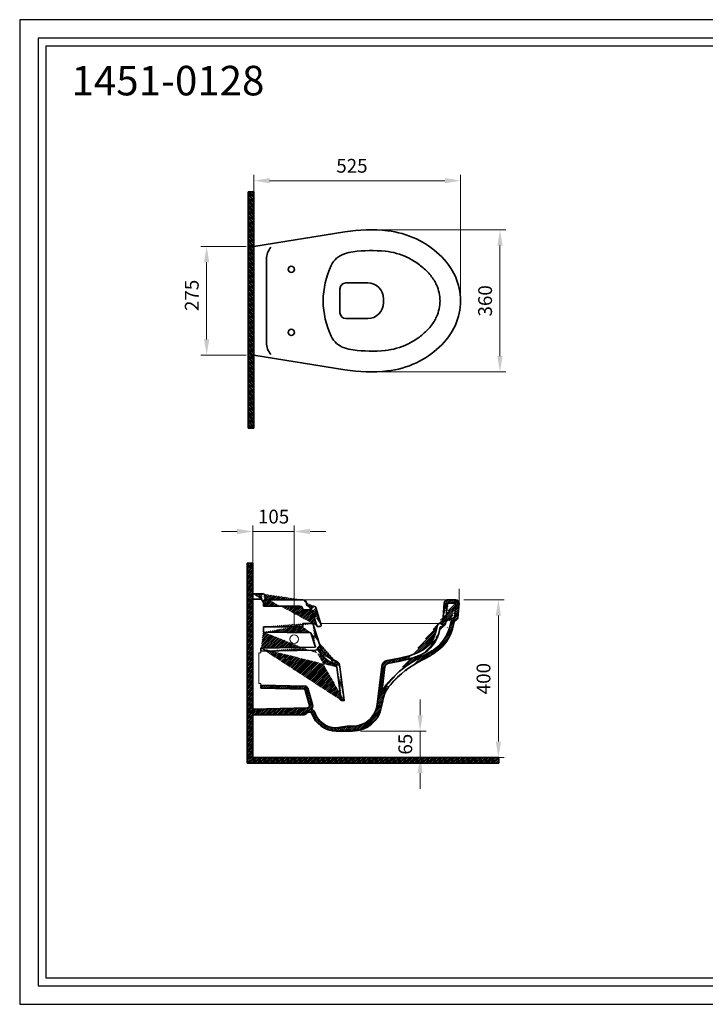
# Model space of a CAD drawing. Units: millimetres. Extents: x 21770 to 25253, y 6258 to 8758.
import ezdxf

# ---------------------------------------------------------------- set-up
doc = ezdxf.new("R2010")
doc.units = ezdxf.units.MM
doc.header["$LTSCALE"] = 0.5
doc.layers.add('Cerceve', color=20, linetype='Continuous', plot=False)
for name, color, linetype, lineweight in [('İnce', 230, 'Continuous', 15), ('Kalın', 31, 'Continuous', 35), ('Kesit', 230, 'Continuous', 15), ('Ölçü', 142, 'Continuous', 15)]:
    doc.layers.add(name, color=color, linetype=linetype, lineweight=lineweight)
doc.layers.add('Ürün Kodu', color=40, linetype='Continuous')
doc.styles.get("Standard").update_dxf_attribs({"font": 'verdana.ttf'})
doc.dimstyles.new('ISO-25', dxfattribs={"dimtxt": 35, "dimasz": 40, "dimexe": 15, "dimexo": 20, "dimgap": 15, "dimtad": 1, "dimdec": 0, "dimtxsty": 'Standard', "dimcen": 10, "dimclrd": 256, "dimclre": 256, "dimclrt": 256, "dimadec": 0, "dimazin": 0, "dimtfac": 1, "dimtdec": 0, "dimtmove": 0, "dimatfit": 3, "dimfxl": 0, "dimlwd": -1, "dimlwe": -1, "dimarcsym": 0})
pattern_1 = [(45, (-26058.23170978326, 2316.770361579373), (-2.245064030267287, 2.245064030267288), [])]

# ---------------------------------------------------------------- blocks, each defined once
blk = doc.blocks.new('*D29')
at = {"layer": 'Defpoints', "color": 0}
for p in [(22362.24791877186, 7458.519523402737), (22362.24791877186, 7193.591536807216), (22467.24791877185, 7185.012258117961)]:
    blk.add_point(p, dxfattribs=at)
at = {"layer": 'Ölçü'}
for p, q in [((22322.24791877186, 7458.519523402737), (22282.24791877186, 7458.519523402737)), ((22362.24791877186, 7213.591536807216), (22362.24791877186, 7473.519523402737)), ((22467.24791877185, 7458.519523402737), (22362.24791877186, 7458.519523402737)), ((22467.24791877185, 7205.012258117961), (22467.24791877185, 7473.519523402737)), ((22507.24791877185, 7458.519523402737), (22547.24791877185, 7458.519523402737))]:
    blk.add_line(p, q, dxfattribs=at)
for points in [[(22322.24791877186, 7465.186190069404), (22322.24791877186, 7451.85285673607), (22362.24791877186, 7458.519523402737)], [(22507.24791877185, 7465.186190069404), (22507.24791877185, 7451.85285673607), (22467.24791877185, 7458.519523402737)]]:
    blk.add_solid(points, dxfattribs=at)
at = {"layer": 'Ölçü', "insert": (22414.74791877186, 7491.736447512878), "char_height": 35, "attachment_point": 5}
blk.add_mtext('105', dxfattribs=at)
blk = doc.blocks.new('*D7')
at = {"layer": 'Defpoints', "color": 0, "ltscale": 0.5}
for p in [(22877.73485578588, 7284.889836163493), (22877.73485578588, 6884.889836163494), (22985.70341192501, 6884.889836163494)]:
    blk.add_point(p, dxfattribs=at)
at = {"layer": 'Ölçü', "ltscale": 0.5}
for p, q in [((22897.73485578588, 7284.889836163493), (23000.70341192501, 7284.889836163493)), ((22985.70341192501, 7244.889836163493), (22985.70341192501, 6924.889836163493)), ((22897.73485578588, 6884.889836163494), (23000.70341192501, 6884.889836163494))]:
    blk.add_line(p, q, dxfattribs=at)
for points in [[(22979.03674525834, 7244.889836163493), (22992.37007859168, 7244.889836163493), (22985.70341192501, 7284.889836163493)], [(22979.03674525834, 6924.889836163493), (22992.37007859168, 6924.889836163493), (22985.70341192501, 6884.889836163494)]]:
    blk.add_solid(points, dxfattribs=at)
at = {"layer": 'Ölçü', "ltscale": 0.5, "insert": (22952.48648781487, 7084.889836163497), "char_height": 35, "attachment_point": 5, "rotation": 90}
blk.add_mtext('400', dxfattribs=at)
blk = doc.blocks.new('*D6')
at = {"layer": 'Defpoints', "color": 0, "ltscale": 0.5}
for p in [(22615.40384639375, 6951.889836163493), (22615.40384639375, 6884.889836163494), (22786.95397713826, 6884.889836163494)]:
    blk.add_point(p, dxfattribs=at)
at = {"layer": 'Ölçü', "ltscale": 0.5}
for p, q in [((22786.95397713826, 6991.889836163493), (22786.95397713826, 7031.889836163493)), ((22635.40384639375, 6951.889836163493), (22801.95397713826, 6951.889836163493)), ((22786.95397713826, 6951.889836163493), (22786.95397713826, 6884.889836163494)), ((22635.40384639375, 6884.889836163494), (22801.95397713826, 6884.889836163494)), ((22786.95397713826, 6844.889836163493), (22786.95397713826, 6804.889836163493))]:
    blk.add_line(p, q, dxfattribs=at)
for points in [[(22780.28731047159, 6991.889836163493), (22793.62064380492, 6991.889836163493), (22786.95397713826, 6951.889836163493)], [(22780.28731047159, 6844.889836163493), (22793.62064380492, 6844.889836163493), (22786.95397713826, 6884.889836163494)]]:
    blk.add_solid(points, dxfattribs=at)
at = {"layer": 'Ölçü', "ltscale": 0.5, "insert": (22753.76055873664, 6918.389836163497), "char_height": 35, "attachment_point": 5, "rotation": 90}
blk.add_mtext('65', dxfattribs=at)
blk = doc.blocks.new('*D20')
at = {"layer": 'Defpoints', "color": 0}
for p in [(22649.81114715604, 8224.197620201736), (22989.78376206845, 8224.197620201736), (22649.81114715593, 7863.930604499459)]:
    blk.add_point(p, dxfattribs=at)
at = {"layer": 'Ölçü'}
for p, q in [((22669.81114715604, 8224.197620201736), (23004.78376206845, 8224.197620201736)), ((22989.78376206845, 7903.930604499459), (22989.78376206845, 8184.197620201736)), ((22669.81114715593, 7863.930604499459), (23004.78376206845, 7863.930604499459))]:
    blk.add_line(p, q, dxfattribs=at)
for points in [[(22983.11709540178, 8184.197620201736), (22996.45042873512, 8184.197620201736), (22989.78376206845, 8224.197620201736)], [(22983.11709540178, 7903.930604499459), (22996.45042873512, 7903.930604499459), (22989.78376206845, 7863.930604499459)]]:
    blk.add_solid(points, dxfattribs=at)
at = {"layer": 'Ölçü', "insert": (22956.55508510405, 8044.064112350603), "char_height": 35, "attachment_point": 5, "rotation": 90}
blk.add_mtext('360', dxfattribs=at)
blk = doc.blocks.new('*D24')
at = {"layer": 'Defpoints', "color": 0}
for p in [(22244.74478125766, 8181.885206169649), (22364.78376206847, 8181.885206169649), (22364.78376206847, 7906.243018531546)]:
    blk.add_point(p, dxfattribs=at)
at = {"layer": 'Ölçü'}
for p, q in [((22344.78376206847, 8181.885206169649), (22229.74478125766, 8181.885206169649)), ((22244.74478125766, 7946.243018531546), (22244.74478125766, 8141.885206169649)), ((22344.78376206847, 7906.243018531546), (22229.74478125766, 7906.243018531546))]:
    blk.add_line(p, q, dxfattribs=at)
for points in [[(22238.07811459099, 8141.885206169649), (22251.41144792433, 8141.885206169649), (22244.74478125766, 8181.885206169649)], [(22238.07811459099, 7946.243018531546), (22251.41144792433, 7946.243018531546), (22244.74478125766, 7906.243018531546)]]:
    blk.add_solid(points, dxfattribs=at)
at = {"layer": 'Ölçü', "insert": (22211.51610429326, 8057.919675552785), "char_height": 35, "attachment_point": 5, "rotation": 90}
blk.add_mtext('275', dxfattribs=at)
blk = doc.blocks.new('*D22')
at = {"layer": 'Defpoints', "color": 0}
for p in [(22889.78376206845, 8349.200804745173), (22364.78376206845, 8181.885206169649), (22889.78376206845, 8044.064112350603)]:
    blk.add_point(p, dxfattribs=at)
at = {"layer": 'Ölçü'}
for p, q in [((22364.78376206845, 8201.885206169649), (22364.78376206845, 8364.200804745173)), ((22889.78376206845, 8064.064112350603), (22889.78376206845, 8364.200804745173)), ((22404.78376206845, 8349.200804745173), (22849.78376206845, 8349.200804745173))]:
    blk.add_line(p, q, dxfattribs=at)
for points in [[(22404.78376206845, 8355.867471411839), (22404.78376206845, 8342.534138078507), (22364.78376206845, 8349.200804745173)], [(22849.78376206845, 8355.867471411839), (22849.78376206845, 8342.534138078507), (22889.78376206845, 8349.200804745173)]]:
    blk.add_solid(points, dxfattribs=at)
at = {"layer": 'Ölçü', "insert": (22613.69381289974, 8382.429481709578), "char_height": 35, "attachment_point": 5}
blk.add_mtext('525', dxfattribs=at)

msp = doc.modelspace()

# ---------------------------------------------------------------- hatches: boundary and pattern name
at = {"layer": 'İnce'}
h = msp.add_hatch(dxfattribs=at)
h.set_pattern_fill('ANSI31', color=256, angle=90)
h.set_pattern_definition([(135, (23108.42072780862, 5657.855092671962), (-2.245064030267288, -2.245064030267287), [])])
h.paths.add_polyline_path([(22364.78376206847, 8320.837811709238), (22349.78376206847, 8320.837811709238), (22349.78376206847, 7720.837811709237), (22364.78376206847, 7720.837811709237)])
h = msp.add_hatch(dxfattribs=at)
h.set_pattern_fill('ANSI31', color=256)
h.set_pattern_definition([(45, (19124.83591323909, 5450.277521648768), (-2.245064030267287, 2.245064030267288), [])])
h.paths.add_polyline_path([(22986.45090422446, 6869.889836163493), (22986.45090422446, 6884.889836163494), (22362.24791877186, 6884.889836163494), (22362.24791877186, 7378.092321113712), (22347.24791877185, 7378.092321113712), (22347.24791877185, 6869.889836163493)])
at = {"layer": 'Kesit'}
h = msp.add_hatch(dxfattribs=at)
h.set_pattern_fill('ANSI31', color=256)
h.set_pattern_definition([(45, (-22575.46405345724, 2316.770361579373), (-2.245064030267287, 2.245064030267288), [])])
edge = h.paths.add_edge_path()
edge.add_line((22389.08238132128, 7268.889836163493), (22389.08238132128, 7278.590362938101))
edge.add_arc((22403.06540908626, 7292.889836163493), 20, 204.243181757927, 225.6410406492273)
edge.add_arc((22403.06540908626, 7292.889836163493), 8, 204.243181757927, 270)
edge.add_arc((22387.90741908871, 7294.889836163493), 5, 24.24318175792703, 90)
edge.add_line((22383.83298089921, 7286.889836163493), (22384.82919082661, 7284.677629177149))
edge.add_line((22392.46647365362, 7296.942887910076), (22395.77092178239, 7289.604953368955))
edge.add_line((22362.24791877186, 7286.889836163493), (22362.24791877186, 7299.889836163493))
edge.add_line((22362.24791877186, 7286.889836163493), (22383.83298089921, 7286.889836163493))
edge.add_line((22362.24791877186, 7299.889836163493), (22388.36237078615, 7299.889836163493))
edge.add_line((22490.1223882781, 7284.889836163493), (22403.06540908626, 7284.889836163493))
edge.add_line((22389.08238132128, 7268.889836163493), (22482.56067127943, 7268.889836163493))
edge.add_arc((22482.56067127943, 7263.889836163493), 5, 13.42664967800165, 90)
edge.add_arc((22492.66049075798, 7264.64878843582), 5, 193.4266496780016, 270)
edge.add_line((22487.79715085132, 7263.487786733686), (22487.42401118609, 7265.050837865628))
edge.add_line((22492.66049075798, 7259.648788435821), (22510.05110704194, 7259.648788435821))
edge.add_line((22497.9550594245, 7277.996329405423), (22498.59838401791, 7273.389765757435))
edge.add_arc((22517.10354301832, 7264.081324033643), 5, 16.86839118395685, 90)
edge.add_arc((22510.05110704194, 7256.648788435821), 3, 16.86521477557703, 90)
edge.add_arc((22503.5503277929, 7274.081324033644), 5, 187.9501607747137, 270)
edge.add_line((22503.5503277929, 7269.081324033643), (22517.10354301832, 7269.081324033643))
edge.add_arc((22490.03194938453, 7276.889836163493), 8, 7.950160774713764, 90)
edge.add_line((22535.43832448433, 7220.845565828135), (22521.88841208049, 7265.532195515992))
edge.add_line((22512.92207673554, 7257.519152163492), (22524.55134646106, 7219.159004699591))
edge.add_arc((22532.55148853423, 7220.029368427262), 3, 270, 375.7872310574159)
edge.add_line((22527.42231615465, 7217.029368427262), (22532.55148853423, 7217.029368427262))
edge.add_arc((22527.42231615465, 7220.029368427262), 3, 196.865214775577, 270)
h = msp.add_hatch(dxfattribs=at)
h.set_pattern_fill('ANSI31', color=256)
h.set_pattern_definition(pattern_1)
edge = h.paths.add_edge_path()
edge.add_line((22382.24791877186, 7060.305245061733), (22382.24791877186, 7068.306757691946))
edge.add_line((22382.24791877186, 7068.306757691946), (22493.98885983811, 7066.133710079125))
edge.add_arc((22493.83331170741, 7058.135222423385), 7.999999999999553, 16.255362105063227, 88.88589836938303, ccw=False)
edge.add_line((22501.51350100336, 7060.374573306621), (22513.50845153692, 7019.236093677058))
edge.add_arc((22501.02814393098, 7015.597148491797), 13, -40.90100130004299, 16.255362105063227, ccw=False)
edge.add_arc((22507.2073018103, 6994.607328167977), 13, 18.561449237173292, 73.70862690076359, ccw=False)
edge.add_arc((22573.56609804285, 7016.889836163494), 57.00000000000247, 198.5614492371994, 269.9999999999964)
edge.add_line((22573.56609804284, 6959.889836163494), (22601.39521092738, 6963.889836163493))
edge.add_line((22601.39521092738, 6963.889836163493), (22615.40384639375, 6963.889836163493))
edge.add_arc((22615.34309210934, 7027.056892071108), 63.1670851244461, 270.0551072541298, 352.4910158343728)
edge.add_line((22677.96848045748, 7018.802113009063), (22689.27096707362, 7115.369073258131))
edge.add_arc((22707.14892794607, 7113.276583104554), 18, 101.30038210932747, 173.3243031765002, ccw=False)
edge.add_line((22703.62177963368, 7130.927623436003), (22734.70076314614, 7137.138032691684))
edge.add_spline(control_points=[(22734.70076314614, 7137.138032691684), (22753.08605789142, 7140.811904606087), (22771.56460055392, 7145.772081238388), (22788.27034673838, 7154.282923860284)], knot_values=[0, 0, 0, 0, 56.24631169622511, 56.24631169622511, 56.24631169622511, 56.24631169622511], degree=3, periodic=0)
edge.add_arc((22754.58075003556, 7220.411493800714), 74.21574420811758, 296.9968408664646, 344.955094893082)
edge.add_line((22826.25257760127, 7201.146867623293), (22830.6613981294, 7220.741407439188))
edge.add_arc((22835.53944429377, 7219.643834836374), 5, 90, 167.3194799392876, ccw=False)
edge.add_line((22835.53944429377, 7224.643834836374), (22839.31922780181, 7224.643834836374))
edge.add_arc((22839.31922780181, 7229.643834836374), 5, 270, 355.6515262576015)
edge.add_line((22844.30483451519, 7229.264723112137), (22847.97243224137, 7277.496414922293))
edge.add_arc((22855.94940298279, 7276.889836163493), 8, 90, 175.6515262573922, ccw=False)
edge.add_line((22855.94940298279, 7284.889836163493), (22877.73485578588, 7284.889836163493))
edge.add_arc((22877.73485578588, 7276.889836163493), 8, -5.081628606910783, 90, ccw=False)
edge.add_line((22885.70341192501, 7276.181236800272), (22882.40061853602, 7239.039664422216))
edge.add_arc((22876.42420143167, 7239.571113944609), 6, 300.03908306281346, 354.91837139329806, ccw=False)
edge.add_line((22879.4277451752, 7234.377009115014), (22876.05163085393, 7232.424736802509))
edge.add_arc((22879.05517459745, 7227.230631972923), 6, 120.0390830628135, 166.6998795400816)
edge.add_line((22873.21610426281, 7228.610942672243), (22869.21479657698, 7211.684378950335))
edge.add_arc((22766.81841723128, 7240.269919317554), 106.3115780204323, 306.76135488366805, 344.4020983880609, ccw=False)
edge.add_spline(control_points=[(22830.44412992527, 7155.099969773261), (22818.900402549, 7146.476295749853), (22806.26497853926, 7139.304534988278), (22793.38126861867, 7132.851984013542)], knot_values=[0, 0, 0, 0, 43.22763651411442, 43.22763651411442, 43.22763651411442, 43.22763651411442], degree=3, periodic=0)
edge.add_arc((22913.34789399926, 6893.316456497691), 267.8978539434473, 116.6030919560949, 138.8925032580572)
edge.add_arc((22775.53849948009, 7013.567010589451), 85, 138.8925032581451, 169.9405219486337)
edge.add_line((22691.84520784969, 7028.413994662638), (22689.25086842051, 7013.789556098925))
edge.add_arc((22615.40384639375, 7026.889836163493), 75, 270, 349.94052194863366, ccw=False)
edge.add_line((22615.40384639375, 6951.889836163493), (22573.56609804284, 6951.889836163493))
edge.add_arc((22573.56609804285, 7016.889836163494), 65.00000000000233, 198.5614492371995, 269.9999999999968, ccw=False)
edge.add_arc((22507.2073018103, 6994.607328167977), 5, 18.56144923717334, 90)
edge.add_line((22507.2073018103, 6999.607328167973), (22505.38761662562, 6999.607328167973))
edge.add_arc((22505.38761662562, 6989.60732816797), 10, 90, 134.9999999998572)
edge.add_line((22498.31654881376, 6996.678395979834), (22497.45692118555, 6995.818768351623))
edge.add_arc((22490.38585337368, 7002.889836163493), 10, 270, 314.9999999998572, ccw=False)
edge.add_line((22490.38585337368, 6992.889836163493), (22362.24791877186, 6992.889836163493))
edge.add_line((22362.24791877186, 6992.889836163493), (22362.24791877186, 7007.092842795254))
edge.add_line((22362.24791877186, 7007.092842795254), (22501.15430017095, 7010.598740284901))
edge.add_arc((22501.02814393098, 7015.597148491797), 5, 271.4457974524818, 376.2553621050632)
edge.add_line((22505.82826224097, 7016.996742793825), (22493.83331170741, 7058.135222423385))
edge.add_line((22493.83331170741, 7058.135222423385), (22382.24791877186, 7060.305245061733))
edge = h.paths.add_edge_path(flags=16)
edge.add_spline(control_points=[(22736.26838461832, 7129.293125877706), (22745.80613701275, 7131.199023016364), (22755.45722161506, 7133.460386419149), (22774.15239376756, 7139.247466944602), (22783.2084359658, 7142.725745369549), (22791.90187770931, 7147.154671423173)], knot_values=[0, 0, 0, 0, 28.63879161264041, 28.63879161264041, 56.24631169622511, 56.24631169622511, 56.24631169622511, 56.24631169622511], degree=3, periodic=0)
edge.add_line((22705.18940110585, 7123.082716622026), (22736.26838461832, 7129.293125877706))
edge.add_arc((22707.14892794607, 7113.276583104554), 10, 101.3003821093277, 173.3243031765001)
edge.add_line((22689.55933600735, 7049.015331403403), (22697.21672746138, 7114.439077634305))
edge.add_arc((22913.34789399926, 6893.316456497691), 275.8978539434479, 116.6030919560951, 138.8925032580575)
edge.add_arc((22775.53849948009, 7013.567010589451), 93, 138.8925032581451, 157.5941519961068)
edge.add_arc((22754.60333337834, 7220.383592160236), 82.18063179073528, 296.9916420622087, 345.1998940490562)
edge.add_spline(control_points=[(22789.79880989824, 7140.005024591956), (22799.02567265595, 7144.626116082525), (22808.03290807348, 7149.580905719688), (22819.63285593458, 7157.166569677825), (22822.68835577003, 7159.291893896188), (22825.65626287419, 7161.509051540663)], knot_values=[0, 0, 0, 0, 31.5697765160294, 31.5697765160294, 43.22763651411442, 43.22763651411442, 43.22763651411442, 43.22763651411442], degree=3, periodic=0)
edge.add_arc((22766.81841723128, 7240.269919317554), 98.31157802043232, 306.7613548836682, 344.4020983880609)
edge.add_line((22837.93943843016, 7216.643834836374), (22839.31922780181, 7216.643834836374))
edge.add_line((22855.73857613393, 7274.117303198043), (22852.28180525661, 7228.658144353338))
edge.add_line((22834.05745146424, 7199.390751458799), (22837.93943843016, 7216.643834836377))
edge.add_line((22861.42936946408, 7213.524793216104), (22866.32366322785, 7234.228918409917))
edge.add_line((22868.68660205378, 7237.40708018515), (22873.17557901458, 7240.002876594305))
edge.add_arc((22871.67380714281, 7242.599929009101), 3, 300.0390830632805, 354.9183713932981)
edge.add_arc((22871.18955517338, 7233.078659493825), 5, 120.0390830628135, 166.6998795400816)
edge.add_arc((22874.45624450006, 7273.889836163493), 3, 354.9183713930892, 450)
edge.add_line((22877.44445305223, 7273.624111402284), (22874.66201569499, 7242.334204247905))
edge.add_arc((22839.31922780181, 7229.643834836374), 13, 270, 355.6515262576015)
edge.add_arc((22858.72994016195, 7273.889836163493), 3, 90, 175.6515262573922)
edge.add_line((22858.72994016195, 7276.889836163493), (22874.45624450006, 7276.889836163493))
h = msp.add_hatch(dxfattribs=at)
h.set_pattern_fill('ANSI31', color=256)
h.set_pattern_definition(pattern_1)
edge = h.paths.add_edge_path()
edge.add_line((22594.0065527116, 7028.889836163493), (22586.00023648887, 7028.889836163493))
edge.add_line((22586.00023648887, 7028.889836163493), (22585.97533731844, 7029.516306411176))
edge.add_line((22594.0065527116, 7028.889836163493), (22593.96902607861, 7029.834016980048))
edge.add_line((22575.49275365656, 7113.837881807523), (22586.02981294249, 7028.849692450603))
edge.add_line((22583.43196679267, 7114.822206336988), (22593.96902607861, 7029.834016980069))
edge.add_arc((22520.90991771853, 7165.0018316747), 7.999999999999553, 271.114101630617, 321.7245577582754)
edge.add_arc((22589.07695857177, 7188.224930003819), 68, 204.4810181107851, 249.7976357497714)
edge.add_arc((22589.07695857177, 7188.224930003819), 60, 197.6715349232368, 249.7976357497714)
edge.add_line((22565.59404769685, 7124.408373399481), (22567.72797704799, 7123.623140296465))
edge.add_line((22568.3567430939, 7131.916203588229), (22570.49067244504, 7131.130970485213))
edge.add_line((22509.385509516, 7201.174610819712), (22520.90991771853, 7165.001831674705))
edge.add_line((22514.50266435957, 7224.643834836374), (22531.90825808754, 7170.011207568683))
edge.add_line((22521.06546584923, 7157.003344018963), (22382.24791877186, 7154.303732431524))
edge.add_line((22520.90991771853, 7165.0018316747), (22382.24791877186, 7162.305245061732))
edge.add_arc((22563.5839339524, 7112.361395013327), 12, 7.067614991637473, 69.79763574977139)
edge.add_arc((22563.5839339524, 7112.361395013327), 20, 7.067614991637473, 69.79763574977139)
edge.add_line((22389.08238132128, 7203.192065250886), (22509.385509516, 7201.174610819714))
edge.add_line((22488.64459183712, 7216.643834836374), (22488.64459183712, 7224.643834836374))
edge.add_line((22389.08238132128, 7216.643834836374), (22488.64459183712, 7216.643834836374))
edge.add_line((22488.64459183712, 7224.643834836374), (22514.50266435957, 7224.643834836374))
edge.add_line((22389.08238132128, 7203.192065250886), (22389.08238132128, 7216.643834836374))
edge.add_line((22382.24791877186, 7154.303732431524), (22382.24791877186, 7162.305245061732))

# ---------------------------------------------------------------- linework, layer by layer
at = {"layer": 'Cerceve'}
for points in [[(21769.88967308325, 6257.949370074029), (25252.65732940927, 6257.949370074029), (25252.65732940927, 8757.949370074028), (21769.88967308325, 8757.949370074028)], [(21816.66611854945, 6304.725815540234), (25205.88088394306, 6304.725815540234), (25205.88088394306, 8711.17292460782), (21816.66611854945, 8711.17292460782)], [(21836.71316660639, 6324.772863597179), (25185.83383588612, 6324.772863597179), (25185.83383588612, 8691.125876550876), (21836.71316660639, 8691.125876550876)]]:
    msp.add_lwpolyline(points, close=True, dxfattribs=at)
at = {"layer": 'Kalın'}
for points in [[(22364.78376206847, 8320.837811709238), (22349.78376206847, 8320.837811709238)], [(22349.78376206847, 8320.837811709238), (22349.78376206847, 7720.837811709237)], [(22364.78376206847, 8320.837811709238), (22364.78376206847, 7720.837811709237)], [(22364.78376206847, 8181.885206169649), (22595.82815670324, 8219.476364686936)], [(22364.78376206847, 7906.243018531546), (22364.78376206847, 8181.885206169649)], [(22364.78376206845, 7906.243018531546), (22364.78376206845, 8181.885206169649)], [(22396.73544564004, 8044.064112350603), (22396.73544564004, 8149.995516780433)], [(22598.35108265832, 8089.564112350603), (22653.85108265829, 8089.564112350603)], [(22583.35108265832, 8074.564112350603), (22583.35108265832, 8014.064112350603)], [(22396.73544564004, 8044.064112350603), (22396.73544564004, 7938.132707920773)], [(22693.85108265829, 8039.064112350603), (22693.85108265829, 8049.564112350603)], [(22598.35108265832, 7999.064112350603), (22653.85108265832, 7999.064112350603)], [(22364.78376206847, 7906.243018531546), (22595.82815670324, 7868.651860014274)], [(22364.78376206847, 7720.837811709237), (22349.78376206847, 7720.837811709237)], [(22347.24791877185, 7378.092321113712), (22362.24791877186, 7378.092321113712)], [(22347.24791877185, 7378.092321113712), (22347.24791877185, 6869.889836163493)], [(22362.24791877186, 7378.092321113712), (22362.24791877186, 6884.889836163494)], [(22986.45090422446, 6884.889836163494), (22362.24791877186, 6884.889836163494)], [(22986.45090422446, 6869.889836163493), (22986.45090422446, 6884.889836163494)], [(22986.45090422446, 6869.889836163493), (22347.24791877185, 6869.889836163493)]]:
    msp.add_lwpolyline(points, dxfattribs=at)
at = {"layer": 'Kalın', "ltscale": 0.5}
for points in [[(22364.78376206847, 7883.548219580436), (22364.78376206847, 8158.127403838034)], [(22362.24791877186, 7286.889836163493), (22362.24791877186, 7299.889836163493)], [(22362.24791877186, 7299.889836163493), (22388.36237078615, 7299.889836163493)], [(22362.24791877186, 7007.092842795254), (22362.24791877186, 7286.889836163493)], [(22362.24791877186, 7286.889836163493), (22383.83298089921, 7286.889836163493)], [(22383.83298089921, 7286.889836163493), (22384.82919082661, 7284.677629177149)], [(22389.08238132128, 7268.889836163493), (22389.08238132128, 7278.590362938101)], [(22392.46647365362, 7296.942887910076), (22395.77092178239, 7289.604953368955)], [(22490.1223882781, 7284.889836163493), (22403.06540908626, 7284.889836163493)], [(22497.9550594245, 7277.996329405423), (22498.59838401791, 7273.389765757435)], [(22847.97243224137, 7277.496414922293), (22844.30483451519, 7229.264723112137)], [(22855.94940298279, 7284.889836163493), (22877.73485578588, 7284.889836163493)], [(22858.72994016195, 7276.889836163493), (22874.45624450006, 7276.889836163493)], [(22885.70341192501, 7276.181236800272), (22882.40061853602, 7239.039664422216)], [(22389.08238132128, 7268.889836163493), (22482.56067127943, 7268.889836163493)], [(22487.79715085132, 7263.487786733686), (22487.42401118609, 7265.050837865628)], [(22492.66049075798, 7259.648788435821), (22510.05110704194, 7259.648788435821)], [(22503.5503277929, 7269.081324033643), (22517.10354301832, 7269.081324033643)], [(22512.92207673554, 7257.519152163492), (22524.55134646106, 7219.159004699591)], [(22535.43832448433, 7220.845565828135), (22521.88841208049, 7265.532195515992)], [(22855.73857613393, 7274.117303198043), (22852.28180525661, 7228.658144353338)], [(22877.44445305223, 7273.624111402284), (22874.66201569499, 7242.334204247905)], [(22861.42936946408, 7213.524793216104), (22866.32366322785, 7234.228918409917)], [(22868.68660205378, 7237.40708018515), (22873.17557901458, 7240.002876594305)], [(22869.21479657698, 7211.684378950335), (22873.21610426281, 7228.610942672243)], [(22876.05163085393, 7232.424736802509), (22879.4277451752, 7234.377009115014)], [(22389.08238132128, 7203.192065250886), (22389.08238132128, 7216.643834836374)], [(22389.08238132128, 7216.643834836374), (22488.64459183712, 7216.643834836374)], [(22389.08238132128, 7203.192065250886), (22509.385509516, 7201.174610819714)], [(22488.64459183712, 7216.643834836374), (22488.64459183712, 7224.643834836374)], [(22488.64459183712, 7224.643834836374), (22514.50266435957, 7224.643834836374)], [(22509.385509516, 7201.174610819712), (22520.90991771853, 7165.001831674705)], [(22514.50266435957, 7224.643834836374), (22531.90825808754, 7170.011207568683)], [(22527.42231615465, 7217.029368427262), (22532.55148853423, 7217.029368427262)], [(22826.25257760127, 7201.146867623293), (22830.6613981294, 7220.741407439188)], [(22834.05745146424, 7199.390751458799), (22837.93943843016, 7216.643834836377)], [(22835.53944429377, 7224.643834836374), (22839.31922780181, 7224.643834836374)], [(22837.93943843016, 7216.643834836374), (22839.31922780181, 7216.643834836374)], [(22520.90991771853, 7165.0018316747), (22382.24791877186, 7162.305245061732)], [(22382.24791877186, 7154.303732431524), (22382.24791877186, 7162.305245061732)], [(22521.06546584923, 7157.003344018963), (22382.24791877186, 7154.303732431524)], [(22568.3567430939, 7131.916203588229), (22570.49067244504, 7131.130970485213)], [(22703.62177963368, 7130.927623436003), (22734.70076314614, 7137.138032691684)], [(22705.18940110585, 7123.082716622026), (22736.26838461832, 7129.293125877706)], [(22565.59404769685, 7124.408373399481), (22567.72797704799, 7123.623140296465)], [(22575.49275365656, 7113.837881807523), (22586.02981294249, 7028.849692450603)], [(22583.43196679267, 7114.822206336988), (22593.96902607861, 7029.834016980069)], [(22677.96848045748, 7018.802113009063), (22689.27096707362, 7115.369073258131)], [(22689.55933600735, 7049.015331403403), (22697.21672746138, 7114.439077634305)], [(22493.98885983811, 7066.133710079125), (22382.24791877186, 7068.306757691946)], [(22382.24791877186, 7060.305245061733), (22382.24791877186, 7068.306757691946)], [(22493.83331170741, 7058.135222423385), (22382.24791877186, 7060.305245061733)], [(22493.83331170741, 7058.135222423385), (22505.82826224097, 7016.996742793825)], [(22501.51350100336, 7060.374573306621), (22513.50845153692, 7019.236093677058)], [(22586.00023648887, 7028.889836163493), (22585.97533731844, 7029.516306411176)], [(22594.0065527116, 7028.889836163493), (22593.96902607861, 7029.834016980048)], [(22689.25086842051, 7013.789556098925), (22691.84520784969, 7028.413994662638)], [(22362.24791877186, 7007.092842795254), (22501.15430017095, 7010.598740284901)], [(22362.24791877186, 6992.889836163493), (22362.24791877186, 7007.092842795254)], [(22362.24791877186, 6992.889836163493), (22490.38585337368, 6992.889836163493)], [(22497.45692118555, 6995.818768351623), (22498.31654881376, 6996.678395979834)], [(22505.38761662562, 6999.607328167973), (22507.2073018103, 6999.607328167973)], [(22573.56609804284, 6959.889836163494), (22601.39521092738, 6963.889836163493)], [(22573.56609804284, 6951.889836163493), (22615.40384639375, 6951.889836163493)], [(22601.39521092738, 6963.889836163493), (22615.40384639375, 6963.889836163493)]]:
    msp.add_lwpolyline(points, dxfattribs=at)
at = {"layer": 'Kalın'}
for points in [[(22561.21414161235, 8134.089282875477, 0.112377206422096), (22540.72179689692, 8044.064112350603, 0.112377206422096)], [(22561.21414161235, 7954.038941824831, -0.112377206422096), (22540.72179689692, 8044.064112349704, -0.112377206422096)]]:
    msp.add_lwpolyline(points, format="xyb", dxfattribs=at)
at = {"layer": 'Kalın', "ltscale": 0.5}
for points in [[(22789.79880989824, 7140.005024591956, 0.0975637069991643), (22705.46510378979, 7074.712077573077, 0.0975637069991643)], [(22793.38126861867, 7132.851984013542, 0.0975637069991645), (22711.49292277391, 7069.452286864809, 0.0975637069991645)], [(22511.94721582693, 6996.198935881948, 0.3222134298935672), (22573.56609804284, 6951.889836163493)], [(22519.5310782535, 6998.745508224293, 0.3222134298935664), (22573.56609804284, 6959.889836163494, 0.3222134298935664)]]:
    msp.add_lwpolyline(points, format="xyb", dxfattribs=at)
at = {"layer": 'Kalın'}
for centre in [(22459.78376206847, 8124.064112350603), (22459.78376206847, 7964.064112350603)]:
    msp.add_circle(centre, 8, dxfattribs=at)
for centre, radius, start, end in [((22660.38389898274, 7792.326159218723), 432.0008586713612, 84.21063963570955, 98.59414436103263), ((22679.41066790083, 7996.809104726643), 226.6479790143296, 64.34576756850839, 83.78169346243038), ((22441.30174704552, 8150.285489901325), 44.56724475861918, 138.195715806973, 180.3727929177928), ((22611.51516466404, 8110.233090439), 55.67145442336083, 131.0877392908958, 154.6264863356475), ((22664.57577227463, 7791.818016505276), 379.9011596481475, 84.84736686678083, 97.23563638133702), ((22679.41066790083, 7996.809104726643), 174.4404472997422, 64.34576756850839, 83.78169346243038), ((22732.74694985672, 8042.029308804573), 157.0499946357774, 0.7423681716991328, 23.85317356534934), ((22598.35108265832, 8074.564112350603), 15, 90, 180), ((22653.85108265829, 8049.564112350603), 40, 0, 90), ((22732.74694985672, 8042.029308804573), 104.8424629211923, 0.7423681716991328, 23.85317356534934), ((22653.85108265829, 8039.064112350603), 40, 270, 0), ((22732.74694985672, 8046.098915895724), 104.8424629211923, 336.1468264346507, 359.2576318280925), ((22732.74694985672, 8046.098915896622), 157.0499946357774, 336.1468264346507, 359.2576318280925), ((22598.35108265832, 8014.064112350603), 15, 180, 270), ((22611.51516466404, 7977.895134261289), 55.67145442336083, 205.3735136645508, 228.9122607091042), ((22441.30174704552, 7937.842734799884), 44.56724475861918, 179.6272070822072, 221.8042841930269), ((22679.41066790083, 8091.319119973658), 174.4404472997422, 276.2183065375696, 295.6542324314916), ((22664.57577227463, 8296.310208195031), 379.9011596481475, 262.764363618663, 275.1526331332192), ((22679.41066790083, 8091.319119974563), 226.6479790143296, 276.2183065375696, 295.6542324314916), ((22660.38389898274, 8295.802065482483), 432.0008586713612, 261.4058556389674, 275.7893603642905)]:
    msp.add_arc(centre, radius, start, end, dxfattribs=at)
at = {"layer": 'Kalın', "ltscale": 0.5}
for centre, radius, start, end in [((22403.06540908626, 7292.889836163493), 20, 204.243181757927, 225.6410406492273), ((22387.90741908871, 7294.889836163493), 5, 24.24318175792703, 90), ((22403.06540908626, 7292.889836163493), 8, 204.243181757927, 270), ((22490.03194938453, 7276.889836163493), 8, 7.950160774713764, 90), ((22855.94940298279, 7276.889836163493), 8, 90, 175.6515262573922), ((22858.72994016195, 7273.889836163493), 3, 90, 175.6515262573922), ((22874.45624450006, 7273.889836163493), 3, 354.9183713930892, 90), ((22877.73485578588, 7276.889836163493), 8, 354.9183713930892, 90), ((22482.56067127943, 7263.889836163493), 5, 13.42664967800165, 90), ((22492.66049075798, 7264.64878843582), 5, 193.4266496780016, 270), ((22503.5503277929, 7274.081324033644), 5, 187.9501607747137, 270), ((22510.05110704194, 7256.648788435821), 3, 16.86521477557703, 90), ((22517.10354301832, 7264.081324033643), 5, 16.86839118395685, 90), ((22839.31922780181, 7229.643834836374), 5, 270, 355.6515262576015), ((22839.31922780181, 7229.643834836374), 13, 270, 355.6515262576015), ((22871.18955517338, 7233.078659493825), 5, 120.0390830628135, 166.6998795400816), ((22871.67380714281, 7242.599929009101), 3, 300.0390830632805, 354.9183713932981), ((22879.05517459745, 7227.230631972923), 6, 120.0390830628135, 166.6998795400816), ((22876.42420143167, 7239.571113944609), 6, 300.0390830628135, 354.9183713932981), ((22527.42231615465, 7220.029368427262), 3, 196.865214775577, 270), ((22532.55148853423, 7220.029368427262), 3, 270, 15.78723105741588), ((22754.58075003556, 7220.411493800714), 74.21574420811758, 296.9968408664646, 344.955094893082), ((22766.81841723128, 7240.269919317554), 98.31157802043232, 306.7613548836682, 344.4020983880609), ((22766.81841723128, 7240.269919317554), 106.3115780204323, 306.7613548836682, 344.4020983880609), ((22835.53944429377, 7219.643834836374), 5, 90, 167.3194799392876), ((22754.60333337834, 7220.383592160236), 82.18063179073528, 296.9916420622087, 345.1998940490562), ((22520.90991771853, 7165.0018316747), 7.999999999999553, 271.114101630617, 321.7245577582754), ((22589.07695857177, 7188.224930003819), 68, 204.4810181107851, 249.7976357497714), ((22589.07695857177, 7188.224930003819), 60, 197.6715349232368, 249.7976357497714), ((22563.5839339524, 7112.361395013327), 20, 7.067614991637473, 69.79763574977139), ((22707.14892794607, 7113.276583104554), 18, 101.3003821093277, 173.3243031765001), ((22563.5839339524, 7112.361395013327), 12, 7.067614991637473, 69.79763574977139), ((22707.14892794607, 7113.276583104554), 10, 101.3003821093277, 173.3243031765001), ((22493.83331170741, 7058.135222423385), 7.999999999999553, 16.25536210506323, 88.88589836938299), ((22775.53849948009, 7013.567010589451), 93, 138.8925032581451, 157.5941519961068), ((22775.53849948009, 7013.567010589451), 85, 138.8925032581451, 169.9405219486337), ((22501.02814393098, 7015.597148491797), 5, 271.4457974524818, 16.25536210506323), ((22501.02814393098, 7015.597148491797), 13, 319.098998699957, 16.25536210506323), ((22507.2073018103, 6994.607328167977), 13, 18.56144923717334, 73.7086269007637), ((22615.34309210934, 7027.056892071108), 63.1670851244461, 270.0551072541298, 352.4910158343728), ((22615.40384639375, 7026.889836163493), 75, 270, 349.9405219486337), ((22490.38585337368, 7002.889836163493), 10, 270, 314.9999999998572), ((22505.38761662562, 6989.60732816797), 10, 90, 134.9999999998572), ((22507.2073018103, 6994.607328167977), 5, 18.56144923717334, 90)]:
    msp.add_arc(centre, radius, start, end, dxfattribs=at)
at = {"layer": 'Kalın'}
for points in [[(22876.38248184515, 8105.539424262632), (22857.84816473954, 8147.456943673635), (22818.84974795567, 8181.272241122195), (22777.53545597744, 8201.114837284993)], [(22616.72711597223, 8168.69385440425), (22601.86670650422, 8166.807157105985), (22586.21736686654, 8162.03775876591), (22574.92710675798, 8152.192890918464)], [(22876.38248184515, 7982.588800438574), (22857.84816473954, 7940.671281027575), (22818.84974795567, 7906.855983579011), (22777.53545597744, 7887.013387416213)], [(22616.72711597223, 7919.434370296043), (22601.86670650422, 7921.321067594312), (22586.21736686654, 7926.09046593438), (22574.92710675798, 7935.935333781832)], [(22734.70076314614, 7137.138032691684), (22753.08605789142, 7140.811904606087), (22771.56460055392, 7145.772081238388), (22788.27034673838, 7154.282923860284)], [(22793.38126861867, 7132.851984013542), (22806.26497853926, 7139.304534988278), (22818.900402549, 7146.476295749853), (22830.44412992527, 7155.099969773261)]]:
    msp.add_open_spline(points, degree=3, dxfattribs=at)
for points, knots in [([(22828.63426886991, 8084.426998409552), (22826.85975462525, 8088.440269299033), (22824.7301318641, 8092.470710700109), (22819.77276164989, 8100.501127115764), (22816.94502149227, 8104.49994750334), (22810.64801735153, 8112.367141709092), (22807.17909867338, 8116.234873882193), (22799.69523482115, 8123.734998260861), (22795.68061846019, 8127.367128839411), (22787.22853153913, 8134.29912882069), (22782.79126002795, 8137.598921942292), (22773.63649222446, 8143.781647172604), (22768.91905879524, 8146.664549290301), (22761.08865617658, 8150.988857524273), (22758.01196539981, 8152.574871945733), (22754.93277049234, 8154.053760197959)], [0, 0, 0, 0, 20.71145506247919, 20.71145506247919, 41.42291012495838, 41.42291012495838, 62.13436518743757, 62.13436518743757, 82.84582024991677, 82.84582024991677, 103.5572753123959, 103.5572753123959, 124.2687303748751, 124.2687303748751, 137.4968875912751, 137.4968875912751, 137.4968875912751, 137.4968875912751]), ([(22828.63426886991, 8003.701226290745), (22826.85975462525, 7999.687955401263), (22824.7301318641, 7995.657514000191), (22819.77276164989, 7987.627097584533), (22816.94502149227, 7983.628277196949), (22810.64801735153, 7975.761082991212), (22807.17909867338, 7971.893350818103), (22799.69523482115, 7964.393226439435), (22795.68061846019, 7960.761095860886), (22787.22853153913, 7953.829095879602), (22782.79126002795, 7950.529302758001), (22773.63649222446, 7944.346577527693), (22768.91905879524, 7941.463675410003), (22761.08865617658, 7937.139367176023), (22758.01196539981, 7935.553352754563), (22754.93277049234, 7934.07446450233)], [0, 0, 0, 0, 20.71145506247919, 20.71145506247919, 41.42291012495838, 41.42291012495838, 62.13436518743757, 62.13436518743757, 82.84582024991677, 82.84582024991677, 103.5572753123959, 103.5572753123959, 124.2687303748751, 124.2687303748751, 137.4968875912751, 137.4968875912751, 137.4968875912751, 137.4968875912751]), ([(22789.79880989824, 7140.005024591956), (22799.02567265595, 7144.626116082525), (22808.03290807348, 7149.580905719688), (22819.63285593458, 7157.166569677825), (22822.68835577003, 7159.291893896188), (22825.65626287419, 7161.509051540663)], [0, 0, 0, 0, 31.5697765160294, 31.5697765160294, 43.22763651411442, 43.22763651411442, 43.22763651411442, 43.22763651411442]), ([(22736.26838461832, 7129.293125877706), (22745.80613701275, 7131.199023016364), (22755.45722161506, 7133.460386419149), (22774.15239376756, 7139.247466944602), (22783.2084359658, 7142.725745369549), (22791.90187770931, 7147.154671423173)], [0, 0, 0, 0, 28.63879161264041, 28.63879161264041, 56.24631169622511, 56.24631169622511, 56.24631169622511, 56.24631169622511])]:
    msp.add_open_spline(points, degree=3, knots=knots, dxfattribs=at)
at = {"layer": 'Kesit'}
for points in [[(22490.1223882781, 7284.889836163493), (22855.94940298279, 7284.889836163493)], [(22837.42933604779, 7224.643834836374), (22534.28661058899, 7224.643834836374)], [(22382.24791877186, 7150.305245061733), (22377.24791877186, 7150.305245061733)], [(22377.24791877186, 7072.305245061733), (22377.24791877186, 7150.305245061733)], [(22382.24791877186, 7150.305245061733), (22382.24791877186, 7154.303732431524)], [(22382.24791877186, 7072.305245061733), (22377.24791877186, 7072.305245061733)], [(22382.24791877186, 7068.306757691946), (22382.24791877186, 7072.305245061733)]]:
    msp.add_lwpolyline(points, dxfattribs=at)
at = {"layer": 'Ölçü', "ltscale": 0.5}
for points in [[(22885.70341192501, 7276.181236800272), (22885.70341192501, 7313.197768523948)], [(22594.0065527116, 7028.889836163493), (22586.00023648887, 7028.889836163493)]]:
    msp.add_lwpolyline(points, dxfattribs=at)
at = {"layer": 'Ölçü'}
msp.add_circle((22467.24791877185, 7185.012258117961), 11, dxfattribs=at)

# ---------------------------------------------------------------- texts
at = {"layer": 'Ürün Kodu', "ltscale": 0.5, "insert": (21901.61917721952, 8640.791279180383), "char_height": 75, "attachment_point": 1}
msp.add_mtext_dynamic_manual_height_columns('1451-0128', width=381.2497064875788, gutter_width=12.5, heights=[0], dxfattribs=at)

# ---------------------------------------------------------------- dimensions: what is measured, and where the dimension line sits
at = {"layer": 'Ölçü'}
for base, p1, p2, picture, middle in [((22889.78376206845, 8349.200804745173), (22364.78376206845, 8181.885206169649), (22889.78376206845, 8044.064112350603), '*D22', (22613.69381289974, 8349.200804745173)), ((22362.24791877186, 7458.519523402737), (22467.24791877185, 7185.012258117961), (22362.24791877186, 7193.591536807216), '*D29', (22414.74791877186, 7458.519523402737))]:
    dim = msp.add_linear_dim(base=base, p1=p1, p2=p2, dimstyle='ISO-25', dxfattribs=at)
    dim.commit()
    dim.dimension.update_dxf_attribs({"geometry": picture, "text_midpoint": middle, "dimtype": 160})
dim = msp.add_linear_dim(base=(22989.78376206845, 8224.197620201736), p1=(22649.81114715593, 7863.930604499459), p2=(22649.81114715604, 8224.197620201736), angle=90, dimstyle='ISO-25', dxfattribs=at)
dim.commit()
dim.dimension.update_dxf_attribs({"geometry": '*D20', "text_midpoint": (22989.78376206845, 8044.064112350603), "dimtype": 160})
dim = msp.add_linear_dim(base=(22244.74478125766, 8181.885206169649), p1=(22364.78376206847, 7906.243018531546), p2=(22364.78376206847, 8181.885206169649), angle=90, text='275', dimstyle='ISO-25', dxfattribs=at)
dim.commit()
dim.dimension.update_dxf_attribs({"geometry": '*D24', "text_midpoint": (22244.74478125766, 8057.919675552785), "dimtype": 160})
at = {"layer": 'Ölçü', "ltscale": 0.5}
dim = msp.add_linear_dim(base=(22985.70341192501, 6884.889836163494), p1=(22877.73485578588, 7284.889836163493), p2=(22877.73485578588, 6884.889836163494), angle=90, dimstyle='ISO-25', dxfattribs=at)
dim.commit()
dim.dimension.update_dxf_attribs({"geometry": '*D7', "text_midpoint": (22952.48648781487, 7084.889836163497)})
dim = msp.add_linear_dim(base=(22786.95397713826, 6884.889836163494), p1=(22615.40384639375, 6951.889836163493), p2=(22615.40384639375, 6884.889836163494), angle=90, text='65', dimstyle='ISO-25', dxfattribs=at)
dim.commit()
dim.dimension.update_dxf_attribs({"geometry": '*D6', "text_midpoint": (22786.95397713826, 6918.389836163497), "dimtype": 128})

doc.saveas('drawing.dxf')
